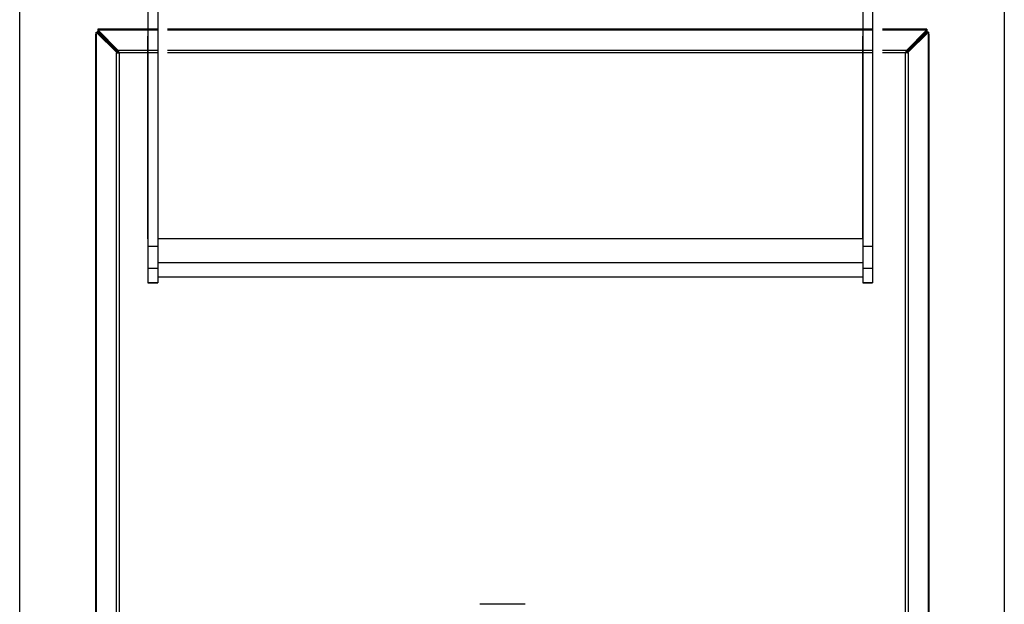
# Model space of a CAD drawing. Extents: x 0 to 500, y -947 to 131.
# Drawn here: x 0 to 500, y -393 to -96 of the extents above; entities that cross this region are included whole.
import ezdxf

# ---------------------------------------------------------------- set-up
doc = ezdxf.new("R2010")
doc.units = 0
doc.header["$LTSCALE"] = 10
doc.header["$MEASUREMENT"] = 0
doc.layers.get('0').update_dxf_attribs({"linetype": 'CONTINUOUS'})
doc.layers.add('Capic_2d', color=7, linetype='CONTINUOUS')

msp = doc.modelspace()

# ---------------------------------------------------------------- linework, layer by layer
at = {"linetype": 'Continuous'}
msp.add_lwpolyline([(0, 0), (500, 0), (500, -925), (0, -925)], close=True, dxfattribs=at)
at = {"layer": 'Capic_2d', "linetype": 'Continuous'}
for p, q in [((65.09, -73.16), (65.09, -211)), ((70.09, -73.16), (70.09, -211)), ((428.09, -73.16), (428.09, -211)), ((433.09, -73.16), (433.09, -211)), ((65.09, -91.28), (65.09, -104.4)), ((428.09, -91.28), (428.09, -104.4)), ((38.55, -103.46), (38.85, -103.46)), ((38.55, -103.46), (38.85, -103.46)), ((38.55, -103.46), (38.55, -792.64)), ((38.85, -103.46), (38.85, -102.46)), ((38.85, -102.46), (49.45, -112.96)), ((38.85, -102.46), (39.55, -102.46)), ((38.85, -103.46), (38.85, -792.64)), ((39.55, -102.46), (50.16, -112.96)), ((39.66, -100.94), (39.66, -101.23)), ((70.14, -100.94), (39.66, -100.94)), ((39.66, -101.23), (39.66, -101.94)), ((50.16, -111.84), (39.66, -101.23)), ((39.66, -101.23), (70.14, -101.23)), ((50.16, -112.55), (39.66, -101.94)), ((46.66, -109.14), (39.66, -101.94)), ((39.66, -102.56), (39.66, -101.94)), ((65.09, -207.32), (65.09, -104.4)), ((433.14, -100.94), (75.14, -100.94)), ((75.14, -101.23), (433.14, -101.23)), ((428.09, -207.32), (428.09, -104.4)), ((460.66, -100.94), (438.14, -100.94)), ((438.14, -101.23), (460.66, -101.23)), ((460.66, -101.23), (450.16, -111.84)), ((460.66, -101.94), (450.16, -112.55)), ((450.16, -112.96), (460.77, -102.46)), ((450.87, -112.96), (461.47, -102.46)), ((460.66, -101.94), (453.66, -109.14)), ((460.66, -100.94), (460.66, -101.23)), ((460.66, -101.23), (460.66, -101.94)), ((460.66, -102.56), (460.66, -101.94)), ((461.47, -102.46), (460.77, -102.46)), ((461.47, -102.46), (461.47, -103.46)), ((461.47, -792.64), (461.47, -103.46)), ((461.77, -103.46), (461.47, -103.46)), ((461.77, -103.46), (461.47, -103.46)), ((461.77, -792.64), (461.77, -103.46)), ((46.78, -109.14), (46.66, -109.14)), ((46.66, -109.5), (46.66, -109.14)), ((47.47, -109.83), (47, -109.83)), ((453.32, -109.83), (452.85, -109.83)), ((453.66, -109.14), (453.54, -109.14)), ((453.66, -109.5), (453.66, -109.14)), ((49.16, -783.13), (49.16, -112.96)), ((49.16, -112.96), (49.45, -112.96)), ((49.45, -112.96), (49.48, -112.96)), ((50.16, -112.96), (49.48, -112.96)), ((49.48, -112.96), (50.16, -112.96)), ((50.16, -111.55), (70.14, -111.55)), ((50.16, -111.84), (50.16, -111.55)), ((50.16, -111.84), (50.16, -111.87)), ((50.16, -111.87), (50.16, -112.96)), ((50.16, -111.87), (50.16, -112.55)), ((50.16, -112.26), (50.16, -112.55)), ((50.16, -112.55), (50.16, -112.96)), ((50.57, -112.96), (50.16, -112.96)), ((70.14, -112.96), (50.57, -112.96)), ((50.57, -112.96), (50.57, -783.13)), ((75.14, -111.55), (433.14, -111.55)), ((433.14, -112.96), (75.14, -112.96)), ((438.14, -111.55), (450.16, -111.55)), ((449.74, -112.96), (438.14, -112.96)), ((450.16, -112.96), (449.74, -112.96)), ((449.74, -783.13), (449.74, -112.96)), ((450.16, -111.87), (450.16, -111.55)), ((450.16, -111.55), (450.16, -111.84)), ((450.16, -111.84), (450.16, -111.87)), ((450.16, -112.96), (450.16, -111.87)), ((450.84, -112.96), (450.16, -112.96)), ((450.84, -112.96), (450.16, -112.96)), ((450.87, -112.96), (450.84, -112.96)), ((450.87, -112.96), (451.16, -112.96)), ((451.16, -112.96), (451.16, -783.13)), ((65.09, -207.27), (65.09, -219.37)), ((65.09, -207.27), (65.09, -207.32)), ((428.09, -207.32), (70.09, -207.32)), ((428.09, -207.27), (428.09, -219.37)), ((428.09, -207.27), (428.09, -207.32)), ((65.09, -211), (65.09, -222.21)), ((65.09, -211), (70.09, -211)), ((70.09, -211), (70.09, -222.21)), ((428.09, -211), (428.09, -222.21)), ((428.09, -211), (433.09, -211)), ((433.09, -211), (433.09, -222.21)), ((65.09, -219.32), (65.09, -226.73)), ((65.09, -219.32), (65.09, -219.37)), ((70.09, -219.32), (428.09, -219.32)), ((428.09, -219.32), (428.09, -226.73)), ((428.09, -219.32), (428.09, -219.37)), ((65.09, -222.21), (65.09, -229.48)), ((65.09, -222.21), (70.09, -222.21)), ((70.09, -222.21), (70.09, -229.48)), ((428.09, -222.21), (428.09, -229.48)), ((428.09, -222.21), (433.09, -222.21)), ((433.09, -222.21), (433.09, -229.48)), ((65.09, -226.68), (65.09, -226.73)), ((65.09, -226.68), (65.09, -229.59)), ((65.09, -229.48), (65.09, -229.59)), ((65.09, -229.48), (70.09, -229.48)), ((65.09, -229.59), (70.09, -229.59)), ((70.09, -226.68), (428.09, -226.68)), ((70.09, -229.48), (70.09, -229.59)), ((428.09, -226.68), (428.09, -226.73)), ((428.09, -226.68), (428.09, -229.59)), ((428.09, -229.48), (428.09, -229.59)), ((428.09, -229.48), (433.09, -229.48)), ((428.09, -229.59), (433.09, -229.59)), ((433.09, -229.48), (433.09, -229.59)), ((256.61, -392.84), (233.61, -392.84))]:
    msp.add_line(p, q, dxfattribs=at)

doc.saveas('drawing.dxf')
